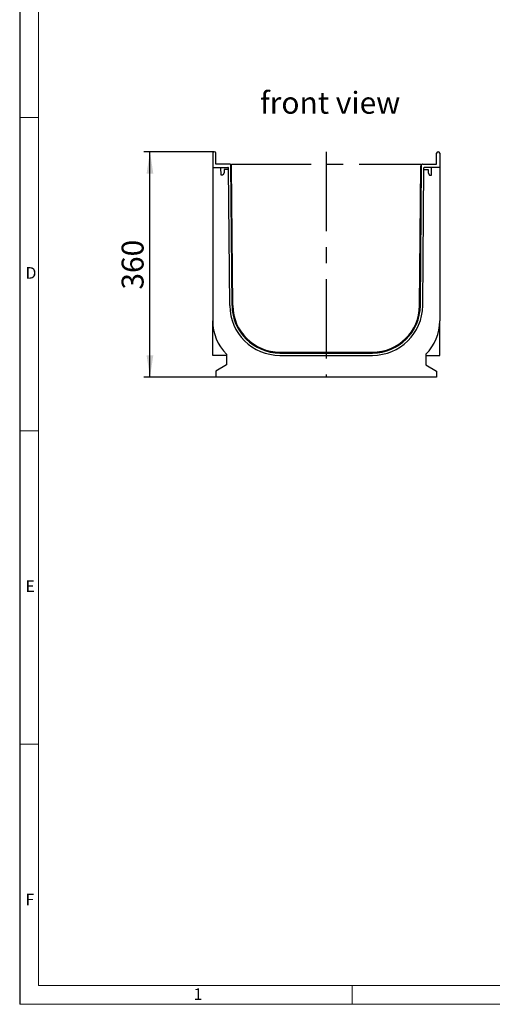
# Model space of a CAD drawing. Units: millimetres. Extents: x 70 to 4130, y 70 to 2900.
# Drawn here: x 70 to 823, y 70 to 1641 of the extents above; entities that cross this region are included whole.
import ezdxf

# ---------------------------------------------------------------- set-up
doc = ezdxf.new("R2010")
doc.units = ezdxf.units.MM
doc.header["$LTSCALE"] = 10
doc.linetypes.add('CENTERX2', pattern=[20.32, 12.7, -2.54, 2.54, -2.54])
for name, color, linetype in [('HAURATON_CENTERLINE', 60, 'CENTERX2'), ('HAURATON_DIMENSIONING', 1, 'Continuous'), ('HAURATON_FRAME_LOGO', 1, 'Continuous'), ('HAURATON_TEXT', 40, 'Continuous')]:
    doc.layers.add(name, color=color, linetype=linetype)
doc.layers.add('HAURATON_PRODUCT_CONTOUR', color=7, linetype='Continuous', lineweight=25)
doc.styles.add('SLDTEXTSTYLE1', font='GOTHIC.TTF', dxfattribs={"width": 0.913})
doc.styles.add('SLDTEXTSTYLE2', font='ARIAL.TTF', dxfattribs={"width": 0.948})
doc.dimstyles.new('SLDDIMSTYLE0', dxfattribs={"dimtxt": 35, "dimasz": 35, "dimexe": 0, "dimexo": 0.0625, "dimgap": 8.75, "dimtad": 1, "dimdec": 0, "dimrnd": 1e-09, "dimzin": 12, "dimdsep": 46, "dimtxsty": 'SLDTEXTSTYLE2', "dimsah": 1, "dimcen": 0.09, "dimadec": 0, "dimazin": 3, "dimtfac": 1, "dimtdec": 0, "dimtofl": 0, "dimtmove": 0, "dimatfit": 3, "dimfxl": 1, "dimfrac": 2, "dimtolj": 1, "dimtzin": 12, "dimarcsym": 0})

# ---------------------------------------------------------------- blocks, each defined once
blk = doc.blocks.new('_D_11')
at = {"layer": 'HAURATON_DIMENSIONING'}
for p, q in [((380.2, 1430.7), (267.7, 1430.7)), ((277.7, 1070.7), (277.7, 1430.7)), ((382.7, 1070.7), (267.7, 1070.7))]:
    blk.add_line(p, q, dxfattribs=at)
for points in [[(277.7, 1430.7), (272.3, 1395.7), (283, 1395.7)], [(277.7, 1070.7), (283, 1105.7), (272.3, 1105.7)]]:
    blk.add_solid(points, dxfattribs=at)
at = {"layer": 'HAURATON_DIMENSIONING', "insert": (232.5, 1210.6), "char_height": 35, "attachment_point": 1, "rotation": 90, "style": 'SLDTEXTSTYLE2'}
blk.add_mtext('360', dxfattribs=at)

msp = doc.modelspace()

# ---------------------------------------------------------------- linework, layer by layer
at = {"layer": 'HAURATON_CENTERLINE'}
for p, q in [((558.7, 1430.7), (558.7, 1070.7)), ((407.9, 1410.7), (709.5, 1410.7))]:
    msp.add_line(p, q, dxfattribs=at)
at = {"layer": 'HAURATON_FRAME_LOGO'}
msp.add_line((70, 2900), (70, 70), dxfattribs=at)
at = {"layer": 'HAURATON_FRAME_LOGO', "lineweight": 18}
for p, q in [((100, 2870), (100, 100)), ((70, 1485), (100, 1485)), ((70, 985), (100, 985)), ((100, 485), (70, 485)), ((100, 100), (2230, 100)), ((600, 70), (600, 100)), ((70, 70), (2278, 70))]:
    msp.add_line(p, q, dxfattribs=at)
at = {"layer": 'HAURATON_PRODUCT_CONTOUR'}
for p, q in [((377.7, 1428.2), (377.7, 1405.7)), ((382.7, 1410.7), (382.7, 1428.2)), ((734.7, 1410.7), (734.7, 1428.2)), ((739.7, 1428.2), (739.7, 1405.7)), ((377.7, 1405.7), (401.9, 1405.7)), ((377.7, 1405.7), (377.7, 1160.7)), ((404.9, 1410.7), (382.7, 1410.7)), ((391, 1393.2), (390.9, 1405.7)), ((402.9, 1402.2), (395.9, 1402.2)), ((395.9, 1402.2), (396, 1397.2)), ((404.8, 1185), (402.9, 1404.8)), ((408.5, 1185.1), (406.6, 1410.2)), ((409.8, 1185.1), (407.9, 1407.8)), ((707.5, 1185.1), (709.4, 1407.8)), ((708.8, 1185.1), (710.7, 1410.2)), ((712.4, 1410.7), (734.7, 1410.7)), ((712.5, 1185), (714.4, 1404.8)), ((714.4, 1402.2), (721.4, 1402.2)), ((739.7, 1405.7), (715.4, 1405.7)), ((721.4, 1402.2), (721.3, 1397.2)), ((726.3, 1393.2), (726.4, 1405.7)), ((739.7, 1405.7), (739.7, 1160.7)), ((393.7, 1393.2), (391, 1393.2)), ((396, 1397.2), (393.7, 1393.2)), ((721.3, 1397.2), (723.6, 1393.2)), ((723.6, 1393.2), (726.3, 1393.2)), ((377.7, 1105.7), (377.7, 1160.7)), ((739.7, 1105.7), (739.7, 1160.7)), ((399.7, 1105.7), (377.7, 1105.7)), ((399.7, 1107.7), (399.7, 1090.6)), ((484.8, 1110.7), (632.5, 1110.7)), ((484.8, 1109.4), (632.5, 1109.4)), ((484.8, 1105.7), (632.5, 1105.7)), ((717.7, 1107.7), (717.7, 1090.6)), ((717.7, 1105.7), (739.7, 1105.7)), ((399.7, 1090.6), (382.7, 1080.7)), ((717.7, 1090.6), (734.7, 1080.7)), ((382.7, 1080.7), (382.7, 1070.7)), ((734.7, 1070.7), (382.7, 1070.7)), ((734.7, 1080.7), (734.7, 1070.7))]:
    msp.add_line(p, q, dxfattribs=at)
for centre, radius, start, end in [((380.2, 1428.2), 2.5, 0, 180), ((737.2, 1428.2), 2.5, 0, 180), ((401.9, 1404.7), 1, 0.5, 90), ((404.9, 1407.7), 3, 55.9819, 90), ((404.9, 1407.7), 3, 0.5, 55.9819), ((712.4, 1407.7), 3, 124.0181, 179.5), ((712.4, 1407.7), 3, 90, 124.0181), ((715.4, 1404.7), 1, 90, 179.5), ((484.8, 1185.7), 80, 180.5, 270), ((484.8, 1185.7), 76.3, 180.5, 270), ((484.8, 1185.7), 75, 180.5, 270), ((632.5, 1185.7), 76.3, 270, 359.5), ((632.5, 1185.7), 75, 270, 359.5), ((632.5, 1185.7), 80, 270, 359.5), ((452.7, 1160.7), 75, 180, 225.0357), ((664.7, 1160.7), 75, 314.9643, 0)]:
    msp.add_arc(centre, radius, start, end, dxfattribs=at)

# ---------------------------------------------------------------- texts
at = {"layer": 'HAURATON_FRAME_LOGO', "char_height": 18.5, "attachment_point": 1, "style": 'SLDTEXTSTYLE1'}
for s, insert in [('D', (79.3, 1246.5)), ('E', (79.3, 746.5)), ('F', (79.3, 246.5)), ('1', (347.2, 95.4))]:
    msp.add_mtext(s, dxfattribs=dict(at, insert=insert))
at = {"layer": 'HAURATON_TEXT', "insert": (564.9, 1526.3), "char_height": 35, "attachment_point": 2, "style": 'SLDTEXTSTYLE2'}
msp.add_mtext('front view', dxfattribs=at)

# ---------------------------------------------------------------- dimensions: what is measured, and where the dimension line sits
at = {"layer": 'HAURATON_DIMENSIONING'}
dim = msp.add_linear_dim(base=(277.7, 1430.7), p1=(382.7, 1070.7), p2=(380.2, 1430.7), angle=90, dimstyle='SLDDIMSTYLE0', dxfattribs=at)
dim.commit()
dim.dimension.update_dxf_attribs({"geometry": '_D_11', "text_midpoint": (277.7, 1250.7), "dimtype": 160})

doc.saveas('drawing.dxf')
